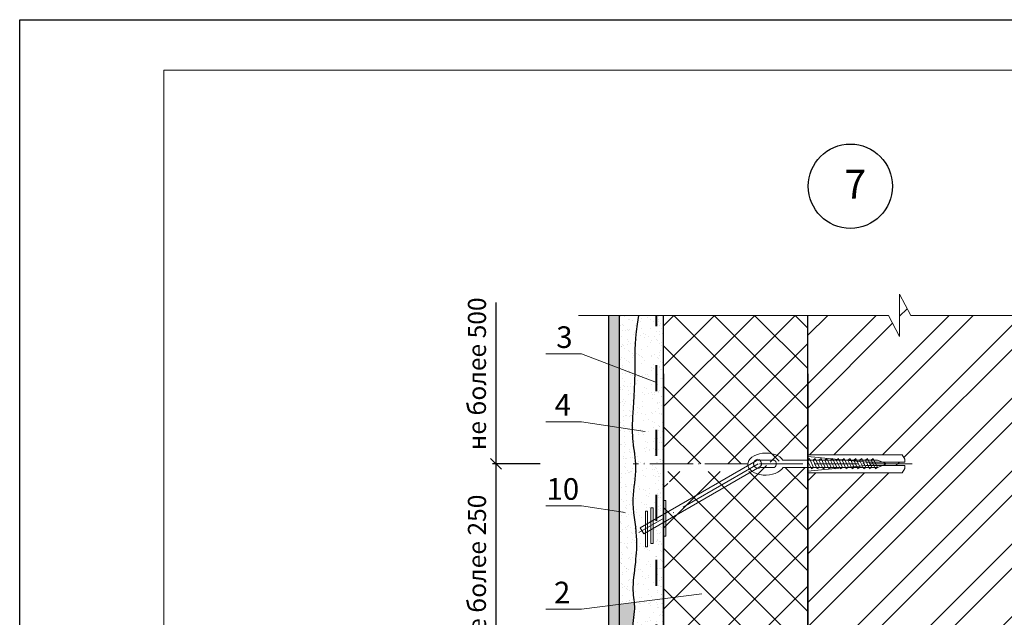
# Model space of a CAD drawing. Units: millimetres. Extents: x -1076 to 3739, y 8006 to 8302.
# Drawn here: x 1313 to 1449, y 8219 to 8302 of the extents above; entities that cross this region are included whole.
import ezdxf

# ---------------------------------------------------------------- set-up
doc = ezdxf.new("R2010")
doc.units = ezdxf.units.MM
doc.header["$PDMODE"] = 2
doc.linetypes.add('ACAD_ISO03W100', pattern=[30, 12, -18])
doc.linetypes.add('ACAD_ISO04W100', pattern=[30, 24, -3, 0, -3])
doc.layers.get('0').update_dxf_attribs({"plot": 0})
for name, color, linetype, lineweight in [('Вспомогат. линии', 130, 'Continuous', 13), ('вспомогательные линии', 161, 'Continuous', 13), ('Механ. крепление', 192, 'Continuous', 15), ('Надписи', 180, 'Continuous', 13), ('Оси', 31, 'ACAD_ISO04W100', 13), ('Размеры', 200, 'Continuous', 13), ('стеклосетка', 220, 'ACAD_ISO03W100', 40), ('Стены', 14, 'Continuous', 30), ('Штампы', 7, 'Continuous', 15), ('Штрих доски', 31, 'Continuous', 9), ('Штриховка', 161, 'Continuous', 9)]:
    doc.layers.add(name, color=color, linetype=linetype, lineweight=lineweight)
doc.styles.get("Standard").update_dxf_attribs({"font": 'TIMES.TTF'})
doc.dimstyles.new('ISO-25', dxfattribs={"dimtxt": 2.5, "dimasz": 1.5, "dimexe": 0.5, "dimexo": 0.5, "dimgap": 1, "dimtad": 1, "dimlfac": 100, "dimtxsty": 'Standard', "dimblk": 'OBLIQUE', "dimblk1": 'OBLIQUE', "dimblk2": 'OPEN', "dimcen": 1.5, "dimadec": 0, "dimazin": 0, "dimtfac": 1, "dimtmove": 1, "dimatfit": 3, "dimldrblk": 'OPEN30', "dimfxl": 0, "dimarcsym": 0})
pattern_1 = [(37.5, (1.2367, 842.3661), (-0.04800094, 1.46823971), [0, -1.15824, 0, -1.2954, 0, -1.23825]), (7.5, (1.2367, 842.366), (1.34856985, 2.1504753), [0, -0.62484, 0, -1.04394, 0, -0.40005]), (327.5, (0.2994, 842.3661), (2.3729771, 0.00431155), [0, -0.381, 0, -1.3716, 0, -1.7907]), (317.5, (0.2994, 842.366), (2.29066936, 0.66878797), [0, -0.1905, 0, -0.89916, 0, -1.0287])]

# ---------------------------------------------------------------- blocks, each defined once
blk = doc.blocks.new('_Oblique')
at = {"color": 0, "linetype": 'ByBlock', "lineweight": -2}
blk.add_line((-0.5, -0.5), (0.5, 0.5), dxfattribs=at)
blk = doc.blocks.new('*D155')
at = {"layer": 'Defpoints', "color": 0}
for p in [(1385.35, 8240.34), (1378.72, 8210.62), (1383.52, 8210.62)]:
    blk.add_point(p, dxfattribs=at)
at = {"layer": 'Размеры', "color": 0, "lineweight": -2}
for p, q in [((1384.85, 8240.34), (1378.22, 8240.34)), ((1378.72, 8240.34), (1378.72, 8210.62)), ((1383.02, 8210.62), (1378.22, 8210.62))]:
    blk.add_line(p, q, dxfattribs=at)
at = {"layer": 'Размеры', "color": 0, "lineweight": -2, "xscale": 1.5, "yscale": 1.5, "zscale": 1.5}
for p, rotation in [((1378.72, 8240.34), 90), ((1378.72, 8210.62), 270)]:
    blk.add_blockref('_Oblique', p, dxfattribs=dict(at, rotation=rotation))
at = {"layer": 'Размеры', "color": 0, "insert": (1376.41, 8225.48), "char_height": 2.5, "attachment_point": 5, "rotation": 90}
blk.add_mtext('не более 250', dxfattribs=at)
blk = doc.blocks.new('_Open')
at = {"color": 0, "linetype": 'ByBlock', "lineweight": -2}
for p, q in [((-1, 0.167), (0, 0)), ((-1, -0.167), (0, 0)), ((0, 0), (-1, 0))]:
    blk.add_line(p, q, dxfattribs=at)
blk = doc.blocks.new('_Open30')
at = {"layer": 'Размеры', "color": 0, "lineweight": -2}
for p, q in [((-1, 0.268), (0, 0)), ((0, 0), (-1, -0.268)), ((0, 0), (-1, 0))]:
    blk.add_line(p, q, dxfattribs=at)
blk = doc.blocks.new('*D157')
at = {"layer": 'Defpoints', "color": 0}
for p in [(1401.98, 8253.33), (1421.98, 8253.33), (1421.98, 8143.66)]:
    blk.add_point(p, dxfattribs=at)
at = {"layer": 'Размеры', "color": 0, "lineweight": -2}
for p, q in [((1401.98, 8252.83), (1401.98, 8143.16)), ((1421.98, 8252.83), (1421.98, 8143.16)), ((1401.98, 8143.66), (1421.98, 8143.66)), ((1447.14, 8143.66), (1421.98, 8143.66))]:
    blk.add_line(p, q, dxfattribs=at)
at = {"layer": 'Размеры', "color": 0, "lineweight": -2, "xscale": 1.5, "yscale": 1.5, "zscale": 1.5, "rotation": 180}
blk.add_blockref('_Oblique', (1401.98, 8143.66), dxfattribs=at)
at = {"layer": 'Размеры', "color": 0, "lineweight": -2, "xscale": 1.5, "yscale": 1.5, "zscale": 1.5}
blk.add_blockref('_Oblique', (1421.98, 8143.66), dxfattribs=at)
at = {"layer": 'Размеры', "color": 0, "insert": (1436.33, 8145.96), "char_height": 2.5, "attachment_point": 5}
blk.add_mtext('не более 150', dxfattribs=at)
blk = doc.blocks.new('*D84')
at = {"layer": 'Defpoints', "color": 0}
for p in [(1378.72, 8262.72), (1378.72, 8240.34), (1381.92, 8240.34)]:
    blk.add_point(p, dxfattribs=at)
at = {"layer": 'Размеры', "color": 0, "lineweight": -2}
for p, q in [((1378.72, 8262.72), (1378.72, 8240.34)), ((1381.42, 8240.34), (1378.22, 8240.34))]:
    blk.add_line(p, q, dxfattribs=at)
at = {"layer": 'Размеры', "color": 0, "lineweight": -2, "xscale": 1.5, "yscale": 1.5, "zscale": 1.5, "rotation": 270}
blk.add_blockref('_Oblique', (1378.72, 8240.34), dxfattribs=at)
at = {"layer": 'Размеры', "color": 0, "insert": (1376.41, 8252.83), "char_height": 2.5, "attachment_point": 5, "rotation": 90}
blk.add_mtext('не более 500', dxfattribs=at)
blk = doc.blocks.new('_None')

msp = doc.modelspace()

# ---------------------------------------------------------------- hatches: boundary and pattern name
at = {"layer": 'Штрих доски', "linetype": 'Continuous', "ltscale": 100}
h = msp.add_hatch(dxfattribs=at)
h.set_pattern_fill('AR-SAND', color=0, scale=0.025, style=0)
h.set_pattern_definition([(37.5, (1.2367, 842.3661), (-0.04000078, 1.22353309), [0, -0.9652, 0, -1.0795, 0, -1.031875]), (7.5, (1.2367, 842.3661), (1.1238082, 1.79206275), [0, -0.5207, 0, -0.86995, 0, -0.333375]), (327.5, (0.4557, 842.3661), (1.97748093, 0.00359296), [0, -0.3175, 0, -1.143, 0, -1.49225]), (317.5, (0.4557, 842.366), (1.90889113, 0.5573233), [0, -0.15875, 0, -0.7493, 0, -0.85725])])
h.paths.add_polyline_path([(1395.87934, 8260.92959), (1394.37934, 8260.92959), (1394.37934, 8254.1389), (1395.87934, 8253.56649)])
h.paths.add_polyline_path([(1395.87934, 8253.56649), (1394.37934, 8254.1389), (1394.37934, 8245.59217), (1395.87934, 8245.35754)])
h.paths.add_polyline_path([(1395.87934, 8245.35754), (1394.37934, 8245.59217), (1394.37934, 8233.94076), (1395.87934, 8233.70613)])
h.paths.add_polyline_path([(1395.87934, 8233.70613), (1394.37934, 8233.94076), (1394.37934, 8220.66491), (1395.87934, 8220.85754)])
h.paths.add_polyline_path([(1395.87934, 8220.85754), (1394.37934, 8220.66491), (1394.37934, 8215.36842, -0.073337565), (1395.87934, 8216.26754)])
h.paths.add_polyline_path([(1395.87934, 8216.26754, 0.073337565), (1394.37934, 8215.36842), (1394.37934, 8211.9438), (1395.87934, 8212.5115)])
h.paths.add_polyline_path([(1395.87934, 8209.86222), (1394.37934, 8209.29451), (1394.37934, 8206.09586, 0.073337565), (1395.87934, 8205.19674)])
h = msp.add_hatch(dxfattribs=at)
h.set_pattern_fill('AR-SAND', color=0, scale=0.03, style=0)
h.set_pattern_definition(pattern_1)
edge = h.paths.add_edge_path()
edge.add_spline(control_points=[(1397.96347, 8252.77118), (1397.96964, 8253.29411), (1397.97476, 8255.12928), (1397.91788, 8257.51461), (1398.49609, 8260.92959)], knot_values=[14.851203332, 14.851203332, 14.851203332, 14.851203332, 15.59039043, 17.238898227, 17.238898227, 17.238898227, 17.238898227], degree=3, periodic=0)
edge.add_line((1398.49609, 8260.92959), (1395.87934, 8260.92959))
edge.add_line((1395.87934, 8260.92959), (1395.87934, 8253.56649))
edge.add_line((1395.87934, 8253.56649), (1397.96347, 8252.77118))
edge = h.paths.add_edge_path()
edge.add_spline(control_points=[(1397.62281, 8245.08483), (1397.61471, 8245.64953), (1397.66554, 8247.64321), (1397.92794, 8249.75944), (1397.96347, 8252.77118)], knot_values=[17.238898227, 17.238898227, 17.238898227, 17.238898227, 18.939134909, 23.196359942, 23.196359942, 23.196359942, 23.196359942], degree=3, periodic=0)
edge.add_line((1397.96347, 8252.77118), (1395.87934, 8253.56649))
edge.add_line((1395.87934, 8253.56649), (1395.87934, 8245.35754))
edge.add_line((1395.87934, 8245.35754), (1397.62281, 8245.08483))
edge = h.paths.add_edge_path()
edge.add_spline(control_points=[(1398.07347, 8240.34308), (1398.01907, 8241.37768), (1397.71525, 8242.9611), (1397.6307, 8244.53446), (1397.62281, 8245.08483)], knot_values=[23.196359942, 23.196359942, 23.196359942, 23.196359942, 26.311654351, 27.968719159, 27.968719159, 27.968719159, 27.968719159], degree=3, periodic=0)
edge.add_line((1397.62281, 8245.08483), (1395.87934, 8245.35754))
edge.add_line((1395.87934, 8245.35754), (1395.87934, 8220.85754))
edge.add_line((1395.87934, 8220.85754), (1397.88714, 8221.11538))
edge.add_spline(control_points=[(1397.88714, 8221.11538), (1397.83364, 8221.66243), (1397.56532, 8223.14001), (1398.09737, 8226.47279), (1398.36953, 8230.82007), (1397.33356, 8235.21373), (1398.13348, 8238.57119), (1398.08147, 8240.19094), (1398.07347, 8240.34308)], knot_values=[27.968719159, 27.968719159, 27.968719159, 27.968719159, 30.214396765, 34.394725299, 38.015468899, 43.239565644, 47.657992225, 48.116089178, 48.116089178, 48.116089178, 48.116089178], degree=3, periodic=0)
h = msp.add_hatch(dxfattribs=at)
h.set_pattern_fill('AR-SAND', color=0, scale=0.04, style=0)
h.set_pattern_definition([(37.5, (1.2367, 842.3661), (-0.06400125, 1.95765295), [0, -1.54432, 0, -1.7272, 0, -1.651]), (7.5, (1.2367, 842.366), (1.7980931, 2.8673004), [0, -0.83312, 0, -1.39192, 0, -0.5334]), (327.5, (-0.013, 842.366), (3.1639695, 0.00574874), [0, -0.508, 0, -1.8288, 0, -2.3876]), (317.5, (-0.013, 842.366), (3.0542258, 0.8917173), [0, -0.254, 0, -1.19888, 0, -1.3716])])
edge = h.paths.add_edge_path()
edge.add_line((1400.97638, 8260.92959), (1398.49609, 8260.92959))
edge.add_spline(control_points=[(1398.49609, 8260.92959), (1397.91788, 8257.51461), (1397.97476, 8255.12928), (1397.96964, 8253.29411), (1397.96347, 8252.77118)], knot_values=[14.851203332, 14.851203332, 14.851203332, 14.851203332, 16.49971113, 17.238898227, 17.238898227, 17.238898227, 17.238898227], degree=3, periodic=0)
edge.add_line((1397.96347, 8252.77118), (1400.97638, 8251.62143))
edge.add_line((1400.97638, 8251.62143), (1400.97638, 8260.92959))
edge = h.paths.add_edge_path()
edge.add_line((1400.97638, 8251.62143), (1397.96347, 8252.77118))
edge.add_spline(control_points=[(1397.96347, 8252.77118), (1397.92794, 8249.75944), (1397.66554, 8247.64321), (1397.61471, 8245.64953), (1397.62281, 8245.08483)], knot_values=[17.238898227, 17.238898227, 17.238898227, 17.238898227, 21.49612326, 23.196359942, 23.196359942, 23.196359942, 23.196359942], degree=3, periodic=0)
edge.add_spline(control_points=[(1397.62281, 8245.08483), (1397.6307, 8244.53446), (1397.71525, 8242.9611), (1398.01907, 8241.37768), (1398.07347, 8240.34308)], knot_values=[23.196359942, 23.196359942, 23.196359942, 23.196359942, 24.85342475, 27.968719159, 27.968719159, 27.968719159, 27.968719159], degree=3, periodic=0)
edge.add_line((1398.07347, 8240.34308), (1400.97638, 8240.34308))
edge.add_line((1400.97638, 8240.34308), (1400.97638, 8251.62143))
edge = h.paths.add_edge_path()
edge.add_line((1400.97638, 8231.62262), (1400.51777, 8231.35784))
edge.add_line((1400.51777, 8231.35784), (1400.51777, 8229.29189))
edge.add_line((1400.51777, 8229.29189), (1400.21777, 8229.29189))
edge.add_line((1400.21777, 8229.29189), (1400.21777, 8231.18463))
edge.add_line((1400.21777, 8231.18463), (1399.7553, 8230.91763))
edge.add_line((1399.7553, 8230.91763), (1399.7553, 8228.85169))
edge.add_line((1399.7553, 8228.85169), (1399.4553, 8228.85169))
edge.add_line((1399.4553, 8228.85169), (1399.4553, 8230.74442))
edge.add_line((1399.4553, 8230.74442), (1399.24112, 8230.62076))
edge.add_line((1399.24112, 8230.62076), (1398.74112, 8231.48679))
edge.add_line((1398.74112, 8231.48679), (1399.4553, 8231.89912))
edge.add_line((1399.4553, 8231.89912), (1399.4553, 8233.79186))
edge.add_line((1399.4553, 8233.79186), (1399.7553, 8233.79186))
edge.add_line((1399.7553, 8233.79186), (1399.7553, 8232.07233))
edge.add_line((1399.7553, 8232.07233), (1400.21777, 8232.33933))
edge.add_line((1400.21777, 8232.33933), (1400.21777, 8234.23207))
edge.add_line((1400.21777, 8234.23207), (1400.51777, 8234.23207))
edge.add_line((1400.51777, 8234.23207), (1400.51777, 8232.51254))
edge.add_line((1400.51777, 8232.51254), (1400.97638, 8232.77732))
edge.add_line((1400.97638, 8232.77732), (1400.97638, 8240.34308))
edge.add_line((1400.97638, 8240.34308), (1398.07347, 8240.34308))
edge.add_spline(control_points=[(1398.07347, 8240.34308), (1398.08147, 8240.19094), (1398.13348, 8238.57119), (1397.33356, 8235.21373), (1398.36953, 8230.82007), (1398.09737, 8226.47279), (1397.56532, 8223.14001), (1397.83364, 8221.66243), (1397.88714, 8221.11538)], knot_values=[27.968719159, 27.968719159, 27.968719159, 27.968719159, 28.426816112, 32.845242693, 38.069339438, 41.690083038, 45.870411572, 48.116089178, 48.116089178, 48.116089178, 48.116089178], degree=3, periodic=0)
edge.add_line((1397.88714, 8221.11538), (1400.97638, 8221.5121))
edge.add_line((1400.97638, 8221.5121), (1400.97638, 8231.62262))
edge = h.paths.add_edge_path()
edge.add_line((1400.97638, 8221.5121), (1397.88714, 8221.11538))
edge.add_spline(control_points=[(1397.88714, 8221.11538), (1397.91519, 8220.82854), (1397.98353, 8219.64019), (1397.59048, 8217.99654), (1397.6592, 8216.76333), (1397.66333, 8216.70366)], knot_values=[48.116089178, 48.116089178, 48.116089178, 48.116089178, 49.293601939, 52.85497678, 53.036151176, 53.036151176, 53.036151176, 53.036151176], degree=3, periodic=0)
edge.add_arc((1398.17786, 8210.73214), 5.99365, 62.1657992, 94.9247085, ccw=False)
edge.add_line((1400.97638, 8216.03234), (1400.97638, 8221.5121))
edge = h.paths.add_edge_path()
edge.add_arc((1398.17786, 8210.73214), 5.99365, 62.1657992, 94.9247085)
edge.add_spline(control_points=[(1397.66333, 8216.70366), (1397.73906, 8215.60951), (1398.08479, 8214.52788), (1398.33726, 8213.44175)], knot_values=[53.036151176, 53.036151176, 53.036151176, 53.036151176, 56.358750136, 56.358750136, 56.358750136, 56.358750136], degree=3, periodic=0)
edge.add_line((1398.33726, 8213.44175), (1400.97638, 8214.44058))
edge.add_line((1400.97638, 8214.44058), (1400.97638, 8216.03234))
edge = h.paths.add_edge_path()
edge.add_line((1400.97638, 8211.79129), (1398.51688, 8210.86045))
edge.add_spline(control_points=[(1398.51688, 8210.86045), (1398.5341, 8209.65032), (1398.19991, 8207.70342), (1398.37724, 8205.75257), (1398.38795, 8204.74217)], knot_values=[59.181749315, 59.181749315, 59.181749315, 59.181749315, 62.208508155, 65.005887668, 65.005887668, 65.005887668, 65.005887668], degree=3, periodic=0)
edge.add_arc((1398.17786, 8210.73214), 5.99365, 272.0087135, 297.8342008)
edge.add_line((1400.97638, 8205.43194), (1400.97638, 8211.79129))
h = msp.add_hatch(dxfattribs=at)
h.set_pattern_fill('AR-SAND', color=0, scale=0.025, style=0)
h.paths.add_polyline_path([(1401.97638, 8260.92959), (1400.97638, 8260.92959), (1400.97638, 8240.34308), (1401.97638, 8240.34308)])
h.paths.add_polyline_path([(1401.97638, 8240.34308), (1400.97638, 8240.34308), (1400.97638, 8232.77732), (1401.97638, 8233.35467), (1401.97638, 8235.2474)])
h.paths.add_polyline_path([(1401.97638, 8232.19997), (1400.97638, 8231.62262), (1400.97638, 8221.5121), (1401.97638, 8221.64051)])
h.paths.add_polyline_path([(1401.97638, 8221.64051), (1400.97638, 8221.5121), (1400.97638, 8216.03234, -0.050192857), (1401.97638, 8215.36842)])
h.paths.add_polyline_path([(1401.97638, 8215.36842, 0.050192857), (1400.97638, 8216.03234), (1400.97638, 8214.44058), (1401.97638, 8214.81905)])
h = msp.add_hatch(dxfattribs=at)
h.set_pattern_fill('AR-SAND', color=0, scale=0.03, style=0)
h.set_pattern_definition(pattern_1)
edge = h.paths.add_edge_path()
edge.add_spline(control_points=[(1397.65944, 8152.17833), (1398.45829, 8158.86675), (1397.72251, 8165.77026), (1397.39643, 8170.93686), (1397.41211, 8174.38156), (1397.4802, 8175.61087)], knot_values=[93.099917274, 93.099917274, 93.099917274, 93.099917274, 98.422181404, 104.998009344, 108.701571009, 108.701571009, 108.701571009, 108.701571009], degree=3, periodic=0)
edge.add_line((1397.4802, 8175.61087), (1395.87934, 8176.19488))
edge.add_line((1395.87934, 8176.19488), (1395.87934, 8152.17833))
edge.add_line((1395.87934, 8152.17833), (1397.65944, 8152.17833))
edge = h.paths.add_edge_path()
edge.add_spline(control_points=[(1398.05835, 8180.89523), (1398.10167, 8181.38584), (1398.22692, 8183.67627), (1397.30823, 8188.17051), (1398.92881, 8193.66644), (1397.33639, 8198.43), (1398.35072, 8202.53315), (1398.39322, 8204.24416), (1398.38795, 8204.74217)], knot_values=[65.005887668, 65.005887668, 65.005887668, 65.005887668, 66.513247423, 72.021473535, 78.342774579, 83.139428264, 86.334008017, 87.712773412, 87.712773412, 87.712773412, 87.712773412], degree=3, periodic=0)
edge.add_arc((1398.17786, 8210.73214), 5.99365, 247.4497852, 272.0087135, ccw=False)
edge.add_line((1395.87934, 8205.19674), (1395.87934, 8176.19488))
edge.add_line((1395.87934, 8176.19488), (1397.4802, 8175.61087))
edge.add_spline(control_points=[(1397.4802, 8175.61087), (1397.5101, 8176.15072), (1397.64902, 8177.93134), (1397.95025, 8179.67121), (1398.05835, 8180.89523)], knot_values=[87.712773412, 87.712773412, 87.712773412, 87.712773412, 89.339168302, 93.099917274, 93.099917274, 93.099917274, 93.099917274], degree=3, periodic=0)
edge = h.paths.add_edge_path()
edge.add_spline(control_points=[(1398.38795, 8204.74217), (1398.37724, 8205.75257), (1398.19991, 8207.70342), (1398.5341, 8209.65032), (1398.51688, 8210.86045)], knot_values=[59.181749315, 59.181749315, 59.181749315, 59.181749315, 61.979128827, 65.005887668, 65.005887668, 65.005887668, 65.005887668], degree=3, periodic=0)
edge.add_line((1398.51688, 8210.86045), (1395.87934, 8209.86222))
edge.add_line((1395.87934, 8209.86222), (1395.87934, 8205.19674))
edge.add_arc((1398.17786, 8210.73214), 5.99365, 247.4497852, 272.0087135)
edge = h.paths.add_edge_path()
edge.add_arc((1398.17786, 8210.73214), 5.99365, 94.9247085, 112.5502148)
edge.add_line((1395.87934, 8216.26754), (1395.87934, 8212.5115))
edge.add_line((1395.87934, 8212.5115), (1398.33726, 8213.44175))
edge.add_spline(control_points=[(1398.33726, 8213.44175), (1398.08479, 8214.52788), (1397.73906, 8215.60951), (1397.66333, 8216.70366)], knot_values=[53.036151176, 53.036151176, 53.036151176, 53.036151176, 56.358750136, 56.358750136, 56.358750136, 56.358750136], degree=3, periodic=0)
edge = h.paths.add_edge_path()
edge.add_spline(control_points=[(1397.66333, 8216.70366), (1397.6592, 8216.76333), (1397.59048, 8217.99654), (1397.98353, 8219.64019), (1397.91519, 8220.82854), (1397.88714, 8221.11538)], knot_values=[48.116089178, 48.116089178, 48.116089178, 48.116089178, 48.297263574, 51.858638416, 53.036151176, 53.036151176, 53.036151176, 53.036151176], degree=3, periodic=0)
edge.add_line((1397.88714, 8221.11538), (1395.87934, 8220.85754))
edge.add_line((1395.87934, 8220.85754), (1395.87934, 8216.26754))
edge.add_arc((1398.17786, 8210.73214), 5.99365, 94.9247085, 112.5502148, ccw=False)
at = {"layer": 'Штриховка', "linetype": 'Continuous', "ltscale": 100}
h = msp.add_hatch(dxfattribs=at)
h.set_pattern_fill('ANSI32', color=0, scale=0.75, style=0)
h.set_pattern_definition([(45, (-9173.6684, 3060.78), (-5.051394, 5.051394), []), (45, (-9170.301, 3060.78), (-5.051394, 5.051394), [])])
h.paths.add_polyline_path([(1462.55609, 8260.92959), (1436.25535, 8260.92959), (1434.71337, 8263.87158), (1434.71337, 8260.92959), (1434.71337, 8257.98759), (1433.17139, 8260.92959), (1421.97638, 8260.92959), (1421.97638, 8241.59308), (1435.06687, 8241.59308), (1435.45511, 8240.99846), (1435.45511, 8240.59308), (1432.28725, 8240.59308), (1432.92362, 8240.34308), (1432.28725, 8240.09308), (1435.45511, 8240.09308), (1435.45511, 8239.6877), (1435.06687, 8239.09308), (1421.97638, 8239.09308), (1421.97638, 8182.14523), (1435.06687, 8182.14523), (1435.45511, 8181.55061), (1435.45511, 8181.14523), (1432.28725, 8181.14523), (1432.92362, 8180.89523), (1432.28725, 8180.64523), (1435.45511, 8180.64523), (1435.45511, 8180.23985), (1435.06687, 8179.64523), (1421.97638, 8179.64523), (1421.97638, 8152.17833), (1432.3426, 8152.17833), (1433.88458, 8149.23633), (1433.88458, 8155.12032), (1435.42656, 8152.17833), (1462.55609, 8152.17833)])
h = msp.add_hatch(dxfattribs=at)
h.set_pattern_fill('ANSI37', color=0, scale=1.25, style=0)
h.set_pattern_definition([(45, (-9173.6684, 3060.78), (-2.80633, 2.80633), []), (135, (-9173.6684, 3060.78), (-2.80633, -2.80633), [])])
h.paths.add_polyline_path([(1421.97638, 8260.92959), (1401.97638, 8260.92959), (1401.97638, 8240.34308), (1402.2141, 8240.34308, -0.083864896), (1402.74975, 8242.11223), (1403.01838, 8241.97869, 0.082032055), (1402.51667, 8240.34308), (1413.70524, 8240.34308), (1413.70524, 8240.59308), (1414.2845, 8240.59308, 0.113712916), (1414.16003, 8240.71871), (1412.89757, 8241.41855), (1413.23696, 8242.03078), (1414.44667, 8241.36018, -0.23109491), (1415.02365, 8240.59308), (1417.56961, 8240.59308), (1418.52706, 8240.84308), (1421.90548, 8240.84308), (1421.97638, 8240.89405)])
h.paths.add_polyline_path([(1421.97638, 8239.84308), (1418.54625, 8239.84308), (1417.56961, 8240.09308), (1415.00358, 8240.09308, -0.342274725), (1413.92862, 8239.29214), (1402.48134, 8239.29214, 0.098972099), (1403.01838, 8237.3056), (1402.74975, 8237.17205, -0.099884168), (1402.18071, 8239.29214), (1401.97638, 8239.29214), (1401.97638, 8214.62518, -0.200819525), (1403.40717, 8211.20648, -0.200819525), (1401.97638, 8207.78779), (1401.97638, 8180.89523), (1402.2141, 8180.89523, -0.083864896), (1402.74975, 8182.66438), (1403.01838, 8182.53084, 0.082032055), (1402.51667, 8180.89523), (1413.70524, 8180.89523), (1413.70524, 8181.14523), (1414.2845, 8181.14523, 0.113712916), (1414.16003, 8181.27087), (1412.89757, 8181.97071), (1413.23696, 8182.58293), (1414.44667, 8181.91233, -0.23109491), (1415.02365, 8181.14523), (1417.56961, 8181.14523), (1418.52706, 8181.39523), (1421.90548, 8181.39523), (1421.97638, 8181.44621)])
h.paths.add_polyline_path([(1403.40717, 8211.20648, 0.200819525), (1401.97638, 8214.62518), (1401.97638, 8207.78779, 0.200819525)], flags=17)
h.paths.add_polyline_path([(1405.8998, 8179.8443), (1402.48134, 8179.8443, 0.085745822), (1402.90234, 8178.10742)], flags=17)
h.paths.add_polyline_path([(1421.97638, 8180.39523), (1418.54625, 8180.39523), (1417.56961, 8180.64523), (1415.00358, 8180.64523, -0.342274725), (1413.92862, 8179.8443), (1405.8998, 8179.8443), (1402.90234, 8178.10742, 0.013114977), (1403.01838, 8177.85775), (1402.74975, 8177.72421, -0.011536312), (1402.6411, 8177.95604), (1401.97638, 8177.57087), (1401.97638, 8152.17833), (1421.97638, 8152.17833)])

# ---------------------------------------------------------------- linework, layer by layer
at = {"color": 0}
for p, q in [((1312.65117, 8005.93996), (1312.65117, 8301.93996)), ((1312.65117, 8301.93996), (1522.65117, 8301.93996))]:
    msp.add_line(p, q, dxfattribs=at)
at = {"layer": 'Вспомогат. линии', "color": 0}
for p, q in [((1434.71337, 8263.87158), (1434.71337, 8260.92959)), ((1436.25535, 8260.92959), (1434.71337, 8263.87158)), ((1433.17139, 8260.92959), (1390.17033, 8260.92959)), ((1433.17139, 8260.92959), (1434.71337, 8257.98759)), ((1434.71337, 8257.98759), (1434.71337, 8260.92959)), ((1467.99081, 8260.92959), (1436.25535, 8260.92959))]:
    msp.add_line(p, q, dxfattribs=at)
at = {"layer": 'вспомогательные линии', "color": 0, "linetype": 'Continuous', "lineweight": 30}
msp.add_circle((1427.88735, 8278.84531), 5.84184, dxfattribs=at)
at = {"layer": 'Механ. крепление', "color": 0, "lineweight": 13, "ltscale": 0.5}
for p, q in [((1414.83066, 8240.77609), (1398.74112, 8231.48679)), ((1417.30145, 8240.84308), (1415.45754, 8240.84308)), ((1431.65089, 8240.84308), (1418.52706, 8240.84308)), ((1415.33066, 8239.91006), (1399.24112, 8230.62076)), ((1417.30145, 8239.84308), (1415.45754, 8239.84308)), ((1431.65089, 8239.84308), (1418.54625, 8239.84308))]:
    msp.add_line(p, q, dxfattribs=at)
for points in [[(1422.20537, 8241.05868), (1421.90548, 8240.84308)], [(1422.48643, 8239.62748), (1421.90548, 8240.84308)], [(1422.78632, 8239.84308), (1422.20537, 8241.05868)], [(1423.01124, 8241.05868), (1422.71135, 8240.84308)], [(1423.2923, 8239.62748), (1422.71135, 8240.84308)], [(1423.59219, 8239.84308), (1423.01124, 8241.05868)], [(1423.81711, 8241.05868), (1423.51721, 8240.84308)], [(1424.09817, 8239.62748), (1423.51721, 8240.84308)], [(1424.39806, 8239.84308), (1423.81711, 8241.05868)], [(1424.62298, 8241.05868), (1424.32308, 8240.84308)], [(1424.90404, 8239.62748), (1424.32308, 8240.84308)], [(1425.20393, 8239.84308), (1424.62298, 8241.05868)], [(1425.42885, 8241.05868), (1425.12895, 8240.84308)], [(1425.70991, 8239.62748), (1425.12895, 8240.84308)], [(1426.0098, 8239.84308), (1425.42885, 8241.05868)], [(1426.23472, 8241.05868), (1425.93482, 8240.84308)], [(1426.51577, 8239.62748), (1425.93482, 8240.84308)], [(1426.81567, 8239.84308), (1426.23472, 8241.05868)], [(1427.04059, 8241.05868), (1426.74069, 8240.84308)], [(1427.32164, 8239.62748), (1426.74069, 8240.84308)], [(1427.62154, 8239.84308), (1427.04059, 8241.05868)], [(1427.84646, 8241.05868), (1427.54656, 8240.84308)], [(1428.12751, 8239.62748), (1427.54656, 8240.84308)], [(1428.42741, 8239.84308), (1427.84646, 8241.05868)], [(1428.65233, 8241.05868), (1428.35243, 8240.84308)], [(1428.93338, 8239.62748), (1428.35243, 8240.84308)], [(1429.23328, 8239.84308), (1428.65233, 8241.05868)], [(1429.4582, 8241.05868), (1429.1583, 8240.84308)], [(1429.73925, 8239.62748), (1429.1583, 8240.84308)], [(1430.03915, 8239.84308), (1429.4582, 8241.05868)], [(1430.26407, 8241.05868), (1429.96417, 8240.84308)], [(1430.54512, 8239.62748), (1429.96417, 8240.84308)], [(1430.84502, 8239.84308), (1430.26407, 8241.05868)], [(1431.06993, 8241.05868), (1430.77004, 8240.84308)], [(1431.35099, 8239.62748), (1430.77004, 8240.84308)], [(1431.65089, 8239.84308), (1431.06993, 8241.05868)], [(1431.65089, 8240.84308), (1432.92362, 8240.34308)], [(1422.78632, 8239.84308), (1422.48643, 8239.62748)], [(1423.59219, 8239.84308), (1423.2923, 8239.62748)], [(1424.39806, 8239.84308), (1424.09817, 8239.62748)], [(1425.20393, 8239.84308), (1424.90404, 8239.62748)], [(1426.0098, 8239.84308), (1425.70991, 8239.62748)], [(1426.81567, 8239.84308), (1426.51577, 8239.62748)], [(1427.62154, 8239.84308), (1427.32164, 8239.62748)], [(1428.42741, 8239.84308), (1428.12751, 8239.62748)], [(1429.23328, 8239.84308), (1428.93338, 8239.62748)], [(1430.03915, 8239.84308), (1429.73925, 8239.62748)], [(1430.84502, 8239.84308), (1430.54512, 8239.62748)], [(1431.65089, 8239.84308), (1431.35099, 8239.62748)], [(1431.65089, 8239.84308), (1432.92362, 8240.34308)], [(1399.24112, 8230.62076), (1398.74112, 8231.48679)]]:
    msp.add_lwpolyline(points, dxfattribs=at)
at = {"layer": 'Механ. крепление', "color": 0, "linetype": 'Continuous', "ltscale": 100}
for points in [[(1421.97638, 8241.59308), (1421.97638, 8241.34308), (1430.08365, 8240.59308), (1435.45511, 8240.59308), (1435.45511, 8240.99846), (1435.06687, 8241.59308), (1421.97638, 8241.59308), (1421.97638, 8241.59308)], [(1421.97638, 8239.09308), (1421.97638, 8239.34308), (1430.08365, 8240.09308), (1435.45511, 8240.09308), (1435.45511, 8239.6877), (1435.06687, 8239.09308), (1421.97638, 8239.09308), (1421.97638, 8239.09308)]]:
    msp.add_lwpolyline(points, dxfattribs=at)
at = {"layer": 'Механ. крепление', "color": 0, "lineweight": 13, "ltscale": 0.5}
for points in [[(1401.97638, 8235.2474), (1402.27638, 8235.2474), (1402.27638, 8230.30723), (1401.97638, 8230.30723)], [(1399.4553, 8233.79186), (1399.7553, 8233.79186), (1399.7553, 8228.85169), (1399.4553, 8228.85169)], [(1400.21777, 8234.23207), (1400.51777, 8234.23207), (1400.51777, 8229.29189), (1400.21777, 8229.29189)]]:
    msp.add_lwpolyline(points, close=True, dxfattribs=at)
for centre, radius, start, end in [((1415.08066, 8240.34308), 0.62613, 52.992715, 307.007285), ((1415.08066, 8240.34308), 0.5, 300, 120), ((1417.08592, 8240.34308), 0.54448, 293.3190057, 66.6809943)]:
    msp.add_arc(centre, radius, start, end, dxfattribs=at)
msp.add_ellipse((1416.16277, 8240.30141), major_axis=(2.51208, 0.04167), ratio=0.608592678, start_param=0.334777602, end_param=5.951579851, dxfattribs=at)
at = {"layer": 'Надписи', "color": 0}
for p, q in [((1390.5681, 8255.59328), (1385.64214, 8255.59328)), ((1400.97638, 8251.62143), (1390.5681, 8255.59328)), ((1390.5681, 8246.18833), (1385.64214, 8246.18833)), ((1390.5681, 8246.18833), (1399.42321, 8244.80321)), ((1390.5681, 8234.53691), (1385.64214, 8234.53691)), ((1390.5681, 8234.53691), (1396.64547, 8233.58629)), ((1407.2759, 8222.32107), (1390.5681, 8220.17548)), ((1390.5681, 8220.17548), (1385.64214, 8220.17548))]:
    msp.add_line(p, q, dxfattribs=at)
at = {"layer": 'Оси', "color": 0, "linetype": 'ACAD_ISO04W100', "lineweight": 13, "ltscale": 0.25}
msp.add_line((1436.47924, 8240.34308), (1397.75289, 8240.34308), dxfattribs=at)
at = {"layer": 'Оси', "color": 0, "linetype": 'ACAD_ISO04W100', "lineweight": 13, "ltscale": 0.5}
msp.add_line((1415.08066, 8240.34308), (1398.54801, 8230.79795), dxfattribs=at)
at = {"layer": 'стеклосетка', "color": 0, "linetype": 'ACAD_ISO03W100', "ltscale": 0.3}
msp.add_line((1400.97638, 8214.44058), (1400.97638, 8260.92959), dxfattribs=at)
at = {"layer": 'Стены', "color": 0}
for p, q in [((1394.37934, 8211.9438), (1394.37934, 8260.92959)), ((1395.87934, 8212.5115), (1395.87934, 8260.92959)), ((1401.97638, 8152.17833), (1401.97638, 8260.92959)), ((1421.97638, 8152.17833), (1421.97638, 8260.92959))]:
    msp.add_line(p, q, dxfattribs=at)
msp.add_open_spline([(1398.49609, 8260.92959), (1397.91788, 8257.51461), (1398.07619, 8250.87628), (1397.59155, 8247.29772), (1397.60762, 8243.37454), (1398.3802, 8239.60672), (1397.33356, 8235.21373), (1398.36953, 8230.82007), (1398.09737, 8226.47279), (1397.50296, 8222.7494), (1398.16293, 8220.39041), (1397.32452, 8216.88435), (1398.07241, 8214.58282), (1398.33876, 8213.43529)], degree=3, knots=[14.851203332, 14.851203332, 14.851203332, 14.851203332, 16.49971113, 21.49612326, 24.85342475, 28.426816112, 32.845242693, 38.069339438, 41.690083038, 45.870411572, 49.293601939, 52.85497678, 56.365335123, 56.365335123, 56.365335123, 56.365335123], dxfattribs=at)
at = {"layer": 'Штампы', "color": 0}
for p, q in [((1332.65117, 8012.93996), (1332.65117, 8294.93996)), ((1332.65117, 8294.93996), (1515.65117, 8294.93996))]:
    msp.add_line(p, q, dxfattribs=at)

# ---------------------------------------------------------------- texts
at = {"layer": 'вспомогательные линии', "color": 0}
msp.add_text('7', height=4, dxfattribs=at).set_placement((1427.03716, 8277.1212))
at = {"layer": 'Надписи', "color": 0, "linetype": 'Continuous'}
for s, p in [('3', (1387.07908, 8256.41079)), ('4', (1386.86324, 8247.00583)), ('10', (1385.72196, 8235.35442)), ('2', (1386.76708, 8220.99299))]:
    msp.add_text(s, height=3, dxfattribs=at).set_placement(p)

# ---------------------------------------------------------------- dimensions: what is measured, and where the dimension line sits
at = {"layer": 'Размеры', "color": 0}
dim = msp.add_linear_dim(base=(1378.71878, 8240.34308), p1=(1378.71878, 8262.724), p2=(1381.92187, 8240.34308), angle=90, text='не более 500', dimstyle='ISO-25', override={"dimblk1": 'None', "dimblk2": 'Oblique', "dimsah": 1}, dxfattribs=at)
dim.commit()
dim.dimension.update_dxf_attribs({"geometry": '*D84', "text_midpoint": (1378.71878, 8252.83474), "dimtype": 160})
dim = msp.add_linear_dim(base=(1421.97638, 8143.65605), p1=(1401.97638, 8253.3308), p2=(1421.97638, 8253.3308), text='не более 150', dimstyle='ISO-25', dxfattribs=at)
dim.commit()
dim.dimension.update_dxf_attribs({"geometry": '*D157', "text_midpoint": (1436.32795, 8143.05538), "dimtype": 160})
dim = msp.add_linear_dim(base=(1378.71878, 8210.61915), p1=(1385.35337, 8240.34308), p2=(1383.52384, 8210.61915), angle=90, text='не более 250', dimstyle='ISO-25', dxfattribs=at)
dim.commit()
dim.dimension.update_dxf_attribs({"geometry": '*D155', "text_midpoint": (1376.412, 8225.48111)})

doc.saveas('drawing.dxf')
